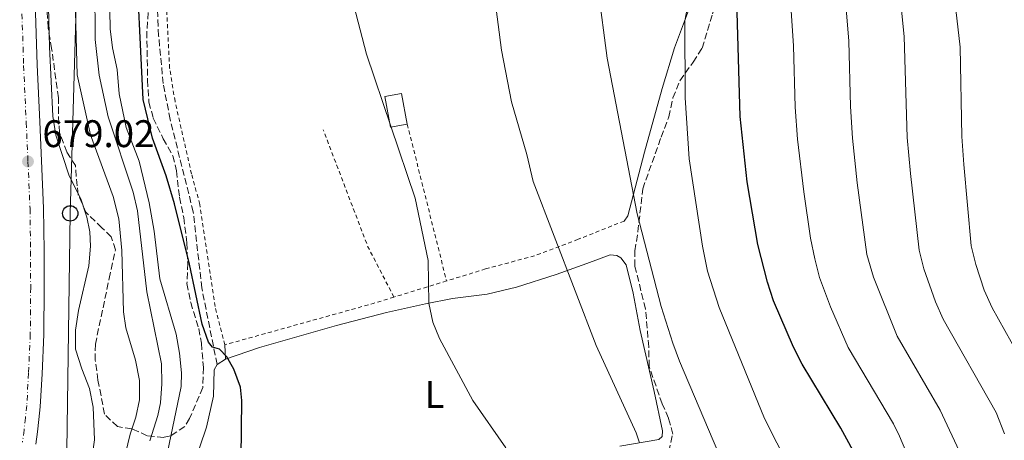
# Model space of a CAD drawing. Units: metres. Extents: x 665272 to 668737, y 4737353 to 4739749.
# Drawn here: x 666689 to 666946, y 4739243 to 4739353 of the extents above; entities that cross this region are included whole.
import ezdxf
from ezdxf.enums import TextEntityAlignment as Align

# ---------------------------------------------------------------- set-up
doc = ezdxf.new("R2010")
doc.units = ezdxf.units.M
doc.header["$MEASUREMENT"] = 0
for name, pattern in [('DGN Style 2', [1.7399219301090239, 1.043953158065414, -0.6959687720436097]), ('DGN Style 3', [2.435890702152634, 1.739921930109024, -0.6959687720436097]), ('DGN Style 4', [2.7856150101045474, 1.391937544087219, -0.6959687720436097, 0.001739921930109024, -0.6959687720436097])]:
    doc.linetypes.add(name, pattern=pattern)
for name, color, linetype, lineweight in [('Camino', 7, 'DGN Style 3', 0), ('Carretera', 9, 'Continuous', 0), ('Cauce permanente (área)', 142, 'Continuous', 13), ('Cota de punto acotado terreno', 7, 'Continuous', 0), ('Curva de nivel directora', 30, 'Continuous', 30), ('Curva de nivel intermedia', 30, 'Continuous', 0), ('Edificio', 1, 'Continuous', 13), ('Eje de carretera', 7, 'DGN Style 4', 0), ('Etiqueta de uso rústico', 92, 'Continuous', 0), ('Línea blanca (vial)', 7, 'Continuous', 13), ('Línea de cambio de uso (parcela vista)', 92, 'Continuous', 0), ('Línea telefónica', 7, 'Continuous', 0), ('Margen derecho', 7, 'Continuous', 0), ('Poste telefónico', 7, 'Continuous', 0), ('Punto acotado terreno (símbolo)', 7, 'Continuous', 0), ('Tela metálica o alambrada', 7, 'DGN Style 2', 0), ('Zona arbolada', 92, 'DGN Style 3', 0)]:
    doc.layers.add(name, color=color, linetype=linetype, lineweight=lineweight)
doc.styles.add('Style-Arial', font='arial.ttf')

# ---------------------------------------------------------------- blocks, each defined once
blk = doc.blocks.new('5PATER')
at = {"layer": 'Cauce permanente (área)', "linetype": 'Continuous', "lineweight": 0}
h = blk.add_hatch(color=51, dxfattribs=at)
edge = h.paths.add_edge_path()
edge.add_ellipse((0, 0), major_axis=(-0.1095731443231308, -0.1110710700762829), ratio=0.9994222409660317, start_angle=0, end_angle=360)
blk = doc.blocks.new('5PTT')
at = {"layer": 'Poste telefónico', "color": 7, "linetype": 'Continuous', "lineweight": 30}
blk.add_circle((2.382683753967285e-05, 4.306399822235108e-05), 0.1995000005932858, dxfattribs=at)

msp = doc.modelspace()

# ---------------------------------------------------------------- linework, layer by layer
at = {"layer": 'Camino', "color": 7, "linetype": 'DGN Style 3', "lineweight": 0}
msp.add_polyline3d([(666740.6400000004, 4739262.930000002, 700.3200000000071), (666736.6700000007, 4739282.850000001, 700.2599999999948), (666734.4299999987, 4739302.690000001, 700.679999999993), (666728.4099999993, 4739326.779999999, 701.2799999999991), (666726.6200000012, 4739336.140000002, 701.3099999999977), (666725.4299999998, 4739348.580000001, 701.5099999999949), (666724.7699999983, 4739362.570000002, 701.6300000000049)], dxfattribs=at)
at = {"layer": 'Carretera', "color": 9, "linetype": 'Continuous', "lineweight": 0}
msp.add_polyline3d([(666693.2899999984, 4739357.26, 679.4499999999971), (666693.8000000003, 4739340.960000001, 679.2700000000041), (666694.4799999997, 4739326.13, 679.1399999999994), (666694.9499999991, 4739315.96, 679.0200000000041), (666695.4800000011, 4739303.609999998, 678.8899999999994), (666695.6200000021, 4739292.490000002, 678.6399999999994), (666695.6499999987, 4739282.96, 678.5200000000041), (666695.5500000004, 4739270.749999999, 678.4499999999971), (666695.0900000001, 4739260.51, 678.4499999999971), (666694.6299999995, 4739251.92, 678.3300000000017), (666694.2800000008, 4739248.619999998, 678.3099999999977), (666693.8999999987, 4739245.4, 678.2899999999936), (666693.4699999995, 4739242.179999999, 678.2700000000041)], dxfattribs=at)
at = {"layer": 'Curva de nivel directora', "color": 30, "linetype": 'Continuous', "lineweight": 30, "flags": 128}
for points, elevation in [([(666746.9399999991, 4739238.710000001), (666747.0599999997, 4739253.51), (666746.7200000001, 4739257.000000001), (666744.9999999988, 4739261.690000001), (666743.1999999996, 4739264.940000001), (666741.2500000005, 4739266.91), (666739.4099999988, 4739267.450000001), (666738.3800000005, 4739268.730000001), (666736.7199999997, 4739273.45), (666733.4499999997, 4739289.09), (666729.5699999994, 4739304.77), (666727.37, 4739312.100000001), (666723.8200000006, 4739321.890000001), (666721.3999999998, 4739331.960000004), (666719.3700000002, 4739373.230000001)], 700.0000000000002), ([(666907.7400000001, 4739237.53), (666902.9900000005, 4739246.34), (666892.940000001, 4739262.960000004), (666890.6999999991, 4739267.430000001), (666885.5099999991, 4739279.470000002), (666883.8799999995, 4739284.350000001), (666881.4299999998, 4739294.15), (666878.6600000004, 4739310.510000002), (666876.8099999997, 4739327.539999999), (666875.9899999994, 4739354.720000001)], 725.0000000000001)]:
    msp.add_lwpolyline(points, dxfattribs=dict(at, elevation=elevation))
at = {"layer": 'Curva de nivel intermedia', "color": 30, "linetype": 'Continuous', "lineweight": 0, "flags": 128}
for points, elevation in [([(666872.430000001, 4739236.8), (666861.0100000014, 4739263.800000001), (666859.2300000022, 4739268.470000001), (666856.2400000016, 4739278.019999999), (666850.0099999999, 4739302.13), (666842.2000000002, 4739342.720000001), (666839.86, 4739360.66), (666838.6999999998, 4739383.28), (666836.1600000008, 4739397.369999998), (666833.3100000009, 4739416.890000001), (666829.9300000012, 4739435.310000001), (666830.0400000009, 4739443.279999999), (666830.7400000005, 4739448.239999999), (666832.8300000003, 4739454.34), (666834.8799999999, 4739458.939999999), (666836.2900000003, 4739463.730000001), (666836.5700000019, 4739468.850000001), (666835.9800000018, 4739476.78), (666832.1300000007, 4739499.220000001), (666830.3, 4739515.609999999), (666830.3499999992, 4739520.609999999), (666832.03, 4739540.739999999), (666832.3099999995, 4739559.32)], 715), ([(666945.6199999999, 4739244.84), (666943.4299999992, 4739250.430000001), (666929.6300000015, 4739274.699999999), (666927.6199999999, 4739279.269999998), (666924.570000001, 4739287.859999998), (666923.3700000008, 4739292.699999999), (666921.1600000003, 4739312.659999999), (666920.2700000005, 4739322.09), (666919.4600000014, 4739348.359999999), (666917.6900000012, 4739366.42), (666917.0499999997, 4739384.02), (666917.2300000007, 4739392.71), (666917.9700000006, 4739402.21), (666919.41, 4739413.5), (666925.3100000009, 4739452.079999999), (666926.0100000005, 4739465.05), (666925.8899999999, 4739471.359999999), (666923.3700000008, 4739484.779999999), (666919.3800000009, 4739500.67), (666918.430000001, 4739505.58), (666916.4300000005, 4739520.609999999), (666912.6300000007, 4739537.409999999), (666904.1200000015, 4739558.9)], 740.0000000000001), ([(666934.3900000001, 4739239.150000001), (666928.8200000002, 4739251), (666917.6599999999, 4739270.31), (666911.5199999998, 4739285.67), (666909.800000001, 4739291.57), (666907.2700000008, 4739310.270000001), (666906.0000000012, 4739321.869999998), (666905.5000000005, 4739330.149999999), (666905.0900000016, 4739347.15), (666903.650000002, 4739365.029999999), (666903.2899999999, 4739394.42), (666903.9100000013, 4739404.689999999), (666905.0600000002, 4739415.519999998), (666910.7300000008, 4739453.21), (666911.0800000017, 4739469.029999998), (666910.7000000017, 4739472.550000001), (666909.5700000008, 4739477.449999998), (666904.4800000013, 4739496.87), (666903.5600000003, 4739501.779999998), (666902.3100000009, 4739513.229999999), (666899.7200000003, 4739528.399999999), (666896.2200000001, 4739540.3), (666891.2500000012, 4739554.15)], 735.0000000000001), ([(666850.6300000013, 4739242.52), (666849.6900000002, 4739245.09), (666839.3500000003, 4739267.859999999), (666822.9200000018, 4739310.59), (666821.29, 4739317.640000001), (666817.3099999991, 4739331.369999998), (666814.6700000018, 4739344.83), (666811.5500000013, 4739368.949999998), (666810.1200000008, 4739383.000000001), (666806.7300000001, 4739401.73), (666804.5500000007, 4739411.98), (666803.6600000013, 4739422.319999999), (666803.3900000007, 4739432.38), (666803.6000000008, 4739437.369999999), (666804.7899999999, 4739445.710000001), (666805.3300000008, 4739455.7), (666805.0300000014, 4739473.099999999), (666804.03, 4739490.56), (666804.2100000011, 4739502.599999999), (666805.9900000002, 4739523.800000002), (666808.5700000018, 4739543.560000001)], 710.0000000000001), ([(666899.0900000001, 4739217.329999999), (666883.1300000009, 4739248.82), (666871.3400000002, 4739277.730000001), (666868.3300000017, 4739287.270000001), (666866.9800000016, 4739293.720000001), (666863.5400000017, 4739316.52), (666862.5, 4739332.430000001), (666862.3700000005, 4739352.48), (666864.5499999997, 4739364.08), (666864.5300000019, 4739368.310000001), (666864.1200000006, 4739378.32), (666862.3800000016, 4739397.06), (666860.9000000019, 4739417.869999999), (666861.4100000015, 4739445.05), (666861.120000001, 4739461.06), (666860.4600000017, 4739467.220000001), (666859.5600000008, 4739472.15), (666854.7500000007, 4739489.599999999)], 720), ([(666950.5999999997, 4739262.890000001), (666942.3600000008, 4739277.71), (666940.3500000016, 4739282.279999999), (666938.1000000006, 4739288.98), (666936.9500000017, 4739293.83), (666935.0400000006, 4739315.050000001), (666934.530000001, 4739322.3), (666934.0700000006, 4739345.579999999), (666931.6699999999, 4739366.810000001), (666930.9700000006, 4739377.75)], 745), ([(666708.2000000012, 4739239.640000001), (666708.7000000017, 4739243.319999999), (666708.3500000008, 4739251.769999999), (666707.4700000002, 4739256.689999999), (666705.4000000004, 4739261.749999999), (666703.7500000009, 4739266.880000001), (666703.790000001, 4739271.880000001), (666704.5800000001, 4739276.98), (666707.230000001, 4739288.640000001), (666707.6600000003, 4739293.720000001), (666707.5599999997, 4739297.440000001), (666706.7800000017, 4739301.329999999), (666705.1800000013, 4739306.07), (666702.1500000004, 4739312.039999999), (666698.6500000001, 4739322.67), (666697.8800000013, 4739327.609999998), (666697.0099999995, 4739345.7), (666696.52, 4739366.55)], 680), ([(666716.810000001, 4739239.770000001), (666718.0000000001, 4739244.8), (666719.510000001, 4739249.199999998), (666720.4100000019, 4739253.680000001), (666720.4800000011, 4739258.720000001), (666719.3900000004, 4739264.050000001), (666716.8700000013, 4739272.509999999), (666716.25, 4739276.630000001), (666715.860000001, 4739292.61), (666715.0600000008, 4739300.9), (666713.6100000002, 4739306.67), (666707.6600000003, 4739322.710000001), (666704.2200000002, 4739338.42), (666703.42, 4739368.09)], 685.0000000000001), ([(666720.3200000002, 4739315.849999999), (666716.9600000007, 4739324.699999998), (666715.1600000014, 4739333.439999999), (666714.6100000016, 4739339.77), (666713.4400000003, 4739345.420000001), (666712.8200000012, 4739350.380000001), (666712.5400000019, 4739364.92)], 695), ([(666723.1500000022, 4739243.039999999), (666725.2100000008, 4739249.609999999), (666725.8700000001, 4739252.929999999), (666726.3000000016, 4739257.909999998), (666726.1699999997, 4739263.05), (666722.39, 4739281.890000001), (666719.9400000002, 4739302.960000001), (666718.8400000005, 4739307.829999999), (666712.2600000001, 4739327.420000001), (666709.910000001, 4739338.3), (666708.9100000019, 4739347.59), (666708.8499999993, 4739361.42)], 690), ([(666815.8000000004, 4739241.220000001), (666807.1900000006, 4739253.53), (666798.5200000004, 4739269.67), (666796.8200000015, 4739273.970000001), (666795.7799999999, 4739278.890000001), (666795.570000002, 4739290.010000001), (666792.2300000006, 4739306.279999998), (666779.5200000012, 4739343.76), (666776.230000001, 4739356.470000002)], 705), ([(666927.5400000016, 4739222.28), (666918.2800000012, 4739244.259999999), (666916.6800000009, 4739247.460000002), (666904.8900000004, 4739267.380000002), (666900.3399999995, 4739277.909999999), (666897.4900000019, 4739285.599999998), (666896.2200000001, 4739290.439999999), (666895.1400000004, 4739295.819999999), (666893.3900000004, 4739307.890000001), (666891.7300000017, 4739321.66), (666891.0800000014, 4739329.939999999), (666890.7000000014, 4739345.930000001), (666889.9400000013, 4739357.649999999)], 730), ([(666726.390000001, 4739233.829999999), (666731.2500000002, 4739257.220000001), (666731.3900000011, 4739260.74), (666730.8500000001, 4739265.910000001), (666729.9500000017, 4739270.83), (666725.7600000006, 4739285.23), (666724.2600000009, 4739297.65), (666722.9800000001, 4739305.06), (666720.3200000002, 4739315.849999999)], 695)]:
    msp.add_lwpolyline(points, dxfattribs=dict(at, elevation=elevation))
at = {"layer": 'Edificio', "color": 1, "linetype": 'Continuous', "lineweight": 13, "extrusion": (-0.02015668266707322, 0.03510220695779647, 0.9991804357625058), "elevation": 153627.1883798279, "flags": 128}
msp.add_lwpolyline([(-2938270.444621496, -3774755.828511805), (-2938266.278927011, -3774757.31080377), (-2938268.981627963, -3774764.955671804), (-2938273.143630176, -3774763.487020287), (-2938270.444621496, -3774755.828511805)], close=True, dxfattribs=at)
at = {"layer": 'Edificio', "color": 51, "linetype": 'Continuous', "lineweight": 13, "extrusion": (-0.02015668266707322, 0.03510220695779647, 0.9991804357625058), "elevation": 153627.1883798279, "flags": 128}
msp.add_lwpolyline([(-2938270.444621496, -3774755.828511805), (-2938266.278927011, -3774757.31080377), (-2938268.981627963, -3774764.955671804), (-2938273.143630176, -3774763.487020287), (-2938270.444621496, -3774755.828511805)], dxfattribs=at)
at = {"layer": 'Eje de carretera', "color": 7, "linetype": 'DGN Style 4', "lineweight": 0}
msp.add_polyline3d([(666696.1800000003, 4739543.450000001, 682.8899999999995), (666695.4699999972, 4739529.850000001, 682.5800000000017), (666694.2000000001, 4739509.680000001, 682.2700000000042), (666693.3900000007, 4739493.230000001, 681.8300000000017), (666692.2799999998, 4739473.15, 681.5200000000042), (666691.4699999985, 4739456.980000001, 681.0800000000019), (666690.4600000004, 4739433.25, 680.4499999999972), (666689.7499999997, 4739412.880000001, 680.1399999999995), (666689.3799999986, 4739396.070000002, 679.7700000000042), (666689.2600000001, 4739382.940000001, 679.8899999999995), (666689.3299999972, 4739372.570000002, 679.6999999999972), (666689.7600000009, 4739357.160000003, 679.4499999999971), (666690.2800000017, 4739340.82, 679.2700000000041), (666690.9600000011, 4739325.970000003, 679.1399999999995), (666691.4200000016, 4739315.800000002, 679.0200000000042), (666691.949999999, 4739303.510000001, 678.8899999999996), (666692.0899999999, 4739292.460000004, 678.6399999999994), (666692.1200000012, 4739282.970000002, 678.5200000000041), (666692.0199999984, 4739270.850000001, 678.4499999999971), (666691.5599999981, 4739260.680000001, 678.4499999999971), (666691.1099999987, 4739252.2, 678.330000000002), (666690.7699999989, 4739249.010000001, 678.3099999999977), (666690.3900000011, 4739245.83, 678.2899999999936), (666689.98, 4739242.66, 678.2700000000041)], dxfattribs=at)
at = {"layer": 'Línea blanca (vial)', "color": 7, "linetype": 'Continuous', "lineweight": 13}
msp.add_polyline3d([(666693.2899999979, 4739357.260000001, 679.4499999999971), (666693.7999999998, 4739340.960000001, 679.2700000000041), (666694.4799999993, 4739326.130000001, 679.1399999999995), (666694.9499999987, 4739315.960000001, 679.0200000000042), (666695.4800000007, 4739303.609999999, 678.8899999999996), (666695.6200000015, 4739292.490000002, 678.6399999999994), (666695.6499999983, 4739282.960000001, 678.5200000000041), (666695.5499999999, 4739270.75, 678.4499999999971), (666695.0899999995, 4739260.510000001, 678.4499999999971), (666694.6299999991, 4739251.920000001, 678.330000000002), (666694.2800000004, 4739248.619999999, 678.3099999999977), (666693.8999999983, 4739245.4, 678.2899999999936), (666693.469999999, 4739242.180000001, 678.2700000000041)], dxfattribs=at)
at = {"layer": 'Línea de cambio de uso (parcela vista)', "color": 92, "linetype": 'Continuous', "lineweight": 0, "elevation": 700.320000000007, "flags": 128}
msp.add_lwpolyline([(666740.6399999997, 4739262.930000001), (666742.8499999996, 4739264.32)], dxfattribs=at)
at = {"layer": 'Línea de cambio de uso (parcela vista)', "color": 92, "linetype": 'Continuous', "lineweight": 0}
for points in [[(666845.9253000002, 4739413.173800001, 717.2670999999973), (666847.7300000006, 4739396.99, 717.1499999999943), (666849.4800000006, 4739389.220000001, 717.4600000000065), (666850.6299999999, 4739387.77, 717.5800000000019), (666855.2100000001, 4739384.65, 718.4600000000065), (666861.7599999999, 4739382.050000001, 720.0899999999965), (666866, 4739381.02, 721.1499999999943), (666866.75, 4739380.210000001, 721.3399999999965), (666867.0199999996, 4739377.57, 721.3399999999965), (666866.2699999996, 4739367.289999999, 721.2100000000065), (666863.9100000003, 4739356.529999999, 720.5200000000042), (666859.6699999999, 4739345.390000001, 719.0800000000019), (666856.5199999996, 4739334.850000001, 717.5200000000042), (666851.9199999999, 4739318.189999999, 716.2700000000042), (666847.5300000003, 4739301.680000001, 714.3899999999995), (666846.5999999996, 4739300.289999999, 713.9600000000065)], [(666742.8499999996, 4739264.32, 700.320000000007), (666751.7199999997, 4739267.359999999, 700.320000000007), (666771.7199999997, 4739273.050000001, 702.070000000007), (666784.75, 4739276.460000001, 703.8899999999995), (666794.9299999997, 4739278.730000001, 704.820000000007), (666801.9400000004, 4739280.09, 706.2599999999949), (666810.9500000002, 4739281.279999999, 706.6399999999995), (666818.6100000005, 4739283.029999999, 707.6999999999972), (666828.9199999999, 4739286.32, 709.1399999999995), (666836.9100000003, 4739289.27, 711.4499999999972), (666842.9699999997, 4739291.51, 712.1999999999972), (666844.7300000006, 4739291.34, 712.7100000000065), (666845.7599999999, 4739290.730000001, 712.9600000000065), (666847.1500000004, 4739288.84, 713.0800000000019), (666848.9400000004, 4739281.539999999, 713.1399999999995), (666850.7599999999, 4739271.77, 712.8300000000019), (666854.4500000002, 4739255.890000001, 712.2700000000042), (666856.5499999998, 4739245.630000001, 711.3300000000019), (666856.4600000001, 4739244.15, 711.0800000000019), (666855.6100000005, 4739243.350000001, 710.8899999999995), (666845.4699999997, 4739241.66, 709.0800000000019)], [(666736.1100000005, 4739208.600000001, 699.0099999999948), (666735.9100000003, 4739210.439999999, 699.0099999999948), (666735.5599999997, 4739211.32, 699.0099999999948), (666733.9299999997, 4739213.77, 699.320000000007), (666732.0300000003, 4739218.230000001, 699.3800000000047), (666731.7699999996, 4739220.99, 699.4499999999971), (666732.2400000002, 4739225.91, 699.570000000007), (666734.4500000002, 4739236.350000001, 699.5099999999948), (666737.8700000001, 4739246.58, 699.5099999999948), (666739.6799999997, 4739254.689999999, 699.6999999999971), (666739.9199999999, 4739261.539999999, 700.1300000000047), (666740.6399999997, 4739262.930000001, 700.320000000007)]]:
    msp.add_polyline3d(points, dxfattribs=at)
at = {"layer": 'Línea telefónica', "color": 7, "linetype": 'Continuous', "lineweight": 0}
msp.add_polyline3d([(666718.6399999999, 4739701.430000001, 684.3500000000058), (666711.7699999989, 4739670.16, 684.9600000000064), (666711.3399999997, 4739584.52, 685.6499999999943), (666707.8500000006, 4739491.619999998, 683.779999999999), (666705.3899999997, 4739404.25, 687.5500000000029), (666702.4100000003, 4739302.290000002, 679.570000000007), (666701.449999999, 4739234.4, 679.5), (666691.1700000018, 4739145.149999999, 692.2599999999948), (666705.8799999993, 4739060.170000001, 685.7100000000064), (666715.3099999994, 4739006.600000001, 681.9100000000036), (666720.239999998, 4738977.470000001, 680.5200000000041), (666723.3799999985, 4738959.040000002, 680.8399999999965), (666728.2800000003, 4738928.279999999, 682.570000000007)], dxfattribs=at)
at = {"layer": 'Margen derecho', "color": 7, "linetype": 'Continuous', "lineweight": 0, "extrusion": (-0.0001584232576354064, 0.002678793249826087, 0.9999963994779162), "elevation": 13290.19917373789, "flags": 128}
msp.add_lwpolyline([(666742.7325787996, 4739249.442603558), (666742.9525803823, 4739245.722590212)], dxfattribs=at)
at = {"layer": 'Tela metálica o alambrada', "color": 7, "linetype": 'DGN Style 2', "lineweight": 0, "extrusion": (0.005934821254346972, -0.02372186382018912, 0.9997009808305558), "elevation": -107762.0557278299, "flags": 128}
msp.add_lwpolyline([(1797103.234989216, 4434481.185521007), (1797103.234989216, 4434439.063889985)], dxfattribs=at)
at = {"layer": 'Tela metálica o alambrada', "color": 7, "linetype": 'DGN Style 2', "lineweight": 0, "extrusion": (-0.02702062275738822, -0.0185264702877827, 0.9994631838364428), "elevation": -105115.6579909119, "flags": 128}
msp.add_lwpolyline([(-3531693.670467593, 3228230.918286042), (-3531708.34743242, 3228232.749679897), (-3531740.001844015, 3228240.380487623)], dxfattribs=at)
at = {"layer": 'Tela metálica o alambrada', "color": 7, "linetype": 'DGN Style 2', "lineweight": 0, "extrusion": (-0.1080801463533591, -0.03323721081464603, 0.9935864178728991), "elevation": -228887.5302517753, "flags": 128}
msp.add_lwpolyline([(-4333924.986534474, 2017460.586679273), (-4333924.986534474, 2017446.17151018)], dxfattribs=at)
at = {"layer": 'Tela metálica o alambrada', "color": 7, "linetype": 'DGN Style 2', "lineweight": 0, "extrusion": (0.2066604464176499, -0.8569589738144523, 0.4721363966962709), "elevation": -3923238.182033119, "flags": 128}
msp.add_lwpolyline([(1759257.821746621, 2102046.248067459), (1759252.14184319, 2102045.51070933), (1759212.085313884, 2102042.5272449)], dxfattribs=at)
at = {"layer": 'Tela metálica o alambrada', "color": 7, "linetype": 'DGN Style 2', "lineweight": 0}
for points in [[(666742.6299999999, 4739268.039999999, 700.570000000007), (666740.1200000001, 4739278.060000001, 700.5099999999949), (666736.1500000004, 4739304.630000001, 701.1300000000047), (666733.9900000002, 4739312.560000001, 701.1999999999972), (666729.6900000004, 4739331.480000001, 701.3800000000047), (666728.29, 4739340.130000001, 701.6999999999972), (666727.0700000003, 4739364.359999999, 702.070000000007), (666726.9699999997, 4739376.41, 702.070000000007), (666727.2800000003, 4739382.609999999, 701.820000000007), (666728.2100000001, 4739390.01, 701.6999999999972), (666729.9600000001, 4739396.039999999, 701.7599999999949), (666732.9600000001, 4739403.550000001, 702.1300000000047), (666734.1900000004, 4739407.630000001, 702.3800000000047), (666734.8799999999, 4739424.08, 702.070000000007), (666739.4600000001, 4739442.66, 702.320000000007), (666741.6500000004, 4739455.140000001, 702.320000000007), (666742.3700000001, 4739462.939999999, 702.3800000000047), (666742.8600000005, 4739478.470000001, 702.2599999999949), (666743.5199999996, 4739489.75, 701.8800000000047)], [(666846.5999999996, 4739300.289999999, 713.9600000000065), (666834.6399999997, 4739295.529999999, 711.3300000000019), (666823.2800000003, 4739291.24, 709.2599999999949), (666810.5499999998, 4739287.810000001, 706.6999999999972), (666800.3700000001, 4739284.680000001, 705.4799999999959)]]:
    msp.add_polyline3d(points, dxfattribs=at)
at = {"layer": 'Zona arbolada', "color": 92, "linetype": 'DGN Style 3', "lineweight": 0}
for points in [[(666858.25, 4739240.24, 714.4600000000065), (666859.2400000002, 4739244.789999999, 715.4600000000065), (666858.1500000004, 4739248.960000001, 716.2100000000065), (666856.5, 4739252.66, 716.7100000000065), (666853.1200000001, 4739262.369999999, 717.3399999999965), (666852.9900000002, 4739267.49, 717.2100000000065), (666852.1799999997, 4739277.42, 718.3399999999965), (666849.3700000001, 4739288.49, 718.5899999999965), (666849.4000000004, 4739292.57, 718.5899999999965), (666850.1799999997, 4739297.480000001, 719.1399999999995), (666851.4299999997, 4739308.65, 720.9600000000065), (666856.2400000002, 4739322.15, 722.0899999999965), (666858.2000000002, 4739327.42, 723.0899999999965), (666859.2800000003, 4739332.380000001, 724.0899999999965), (666861.1200000001, 4739336.84, 725.4100000000036), (666864.5599999997, 4739341.710000001, 727.0099999999949), (666866.8899999997, 4739345.300000001, 727.8399999999965), (666869.6200000001, 4739354.300000001, 729.5500000000029), (666871.4100000003, 4739359.430000001, 729.279999999999), (666873.1100000005, 4739365.350000001, 728.4700000000012), (666872.75, 4739371.600000001, 727.5899999999965), (666870.5499999998, 4739377.380000001, 726.2200000000012)], [(666722.7100000001, 4739354.640000001, 703.8999999999943), (666722.3600000005, 4739349.66, 703.5399999999936), (666722.54, 4739336.949999999, 703.0200000000042), (666722.9100000003, 4739331.26, 702.2700000000042), (666724, 4739327.100000001, 702.3999999999943), (666726.6200000001, 4739321.720000001, 703.0200000000042), (666729.1500000004, 4739317.300000001, 703.0200000000042), (666730.0899999999, 4739313.369999999, 702.8999999999943), (666730.8600000005, 4739306.480000001, 702.8999999999943), (666731.9500000002, 4739301.189999999, 702.7700000000042), (666732.79, 4739294.619999999, 702.3999999999943), (666733, 4739289.34, 702.5200000000042), (666732.8099999997, 4739283.980000001, 702.3999999999943), (666733.7699999996, 4739279.07, 702.3000000000029), (666735.8700000001, 4739272.27, 702.3999999999943), (666736.5700000003, 4739268.51, 703.0200000000042), (666737.0999999996, 4739262.100000001, 703.1499999999943), (666736.9100000003, 4739256.9, 702.8999999999943), (666733.4600000001, 4739248.869999999, 701.7700000000042), (666732.2100000001, 4739246.75, 701.3300000000019), (666728.5599999997, 4739244.33, 699.8899999999994), (666726.79, 4739243.939999999, 699.2100000000064), (666722.4699999997, 4739244.369999999, 696.6900000000023), (666718.4400000004, 4739246.189999999, 693.7700000000041), (666714.6799999997, 4739246.730000001, 690.8300000000017), (666711.3600000005, 4739249.980000001, 688.779999999999), (666709.6399999997, 4739258.850000001, 687.2599999999948), (666708.9299999997, 4739264.050000001, 686.6999999999971), (666708.9500000002, 4739268.180000001, 686.5099999999948), (666712.5599999997, 4739285.310000001, 687.2200000000012), (666714.1699999999, 4739292.800000001, 687.0099999999948), (666713.0700000003, 4739296.210000001, 686.5099999999948), (666710.6399999997, 4739298.550000001, 685.820000000007), (666706.4600000001, 4739302.609999999, 685.3800000000047), (666704.4500000002, 4739307.199999999, 685.3800000000047), (666704.2100000001, 4739309.470000001, 685.8899999999994), (666703.7599999999, 4739314.720000001, 685.570000000007), (666701.5, 4739318.289999999, 685.0099999999948), (666699.6100000005, 4739323.390000001, 684.2599999999948), (666699.3499999996, 4739328.380000001, 684.179999999993), (666699.3700000001, 4739332.430000001, 684.570000000007), (666697.5700000003, 4739345.210000001, 685.9400000000023), (666696.6299999999, 4739350.58, 686.2599999999948), (666696.3799999999, 4739355.789999999, 686.6399999999994)], [(666722.7100000001, 4739354.640000001, 703.8999999999943), (666722.3600000005, 4739349.66, 703.5399999999936), (666722.54, 4739336.949999999, 703.0200000000042), (666722.9100000003, 4739331.26, 702.2700000000042), (666724, 4739327.100000001, 702.3999999999943), (666726.6200000001, 4739321.720000001, 703.0200000000042), (666729.1500000004, 4739317.300000001, 703.0200000000042), (666730.0899999999, 4739313.369999999, 702.8999999999943), (666730.8600000005, 4739306.480000001, 702.8999999999943), (666731.9500000002, 4739301.189999999, 702.7700000000042), (666732.79, 4739294.619999999, 702.3999999999943), (666733, 4739289.34, 702.5200000000042), (666732.8099999997, 4739283.980000001, 702.3999999999943), (666733.7699999996, 4739279.07, 702.3000000000029), (666735.8700000001, 4739272.27, 702.3999999999943), (666736.5700000003, 4739268.51, 703.0200000000042), (666737.0999999996, 4739262.100000001, 703.1499999999943), (666736.9100000003, 4739256.9, 702.8999999999943), (666733.4600000001, 4739248.869999999, 701.7700000000042), (666732.2100000001, 4739246.75, 701.3300000000019), (666728.5599999997, 4739244.33, 699.8899999999994), (666726.79, 4739243.939999999, 699.2100000000064), (666722.4699999997, 4739244.369999999, 696.6900000000023), (666718.4400000004, 4739246.189999999, 693.7700000000041), (666714.6799999997, 4739246.730000001, 690.8300000000017), (666711.3600000005, 4739249.980000001, 688.779999999999), (666709.6399999997, 4739258.850000001, 687.2599999999948), (666708.9299999997, 4739264.050000001, 686.6999999999971), (666708.9500000002, 4739268.180000001, 686.5099999999948), (666712.5599999997, 4739285.310000001, 687.2200000000012), (666714.1699999999, 4739292.800000001, 687.0099999999948), (666713.0700000003, 4739296.210000001, 686.5099999999948), (666710.6399999997, 4739298.550000001, 685.820000000007), (666706.4600000001, 4739302.609999999, 685.3800000000047), (666704.4500000002, 4739307.199999999, 685.3800000000047), (666704.2100000001, 4739309.470000001, 685.8899999999994), (666703.7599999999, 4739314.720000001, 685.570000000007), (666701.5, 4739318.289999999, 685.0099999999948), (666699.6100000005, 4739323.390000001, 684.2599999999948), (666699.3499999996, 4739328.380000001, 684.179999999993), (666699.3700000001, 4739332.430000001, 684.570000000007), (666697.5700000003, 4739345.210000001, 685.9400000000023), (666696.6299999999, 4739350.58, 686.2599999999948), (666696.3799999999, 4739355.789999999, 686.6399999999994)], [(666858.25, 4739240.24, 714.4600000000065), (666859.2400000002, 4739244.789999999, 715.4600000000065), (666858.1500000004, 4739248.960000001, 716.2100000000065), (666856.5, 4739252.66, 716.7100000000065), (666853.1200000001, 4739262.369999999, 717.3399999999965), (666852.9900000002, 4739267.49, 717.2100000000065), (666852.1799999997, 4739277.42, 718.3399999999965), (666849.3700000001, 4739288.49, 718.5899999999965), (666849.4000000004, 4739292.57, 718.5899999999965), (666850.1799999997, 4739297.480000001, 719.1399999999995), (666851.4299999997, 4739308.65, 720.9600000000065), (666856.2400000002, 4739322.15, 722.0899999999965), (666858.2000000002, 4739327.42, 723.0899999999965), (666859.2800000003, 4739332.380000001, 724.0899999999965), (666861.1200000001, 4739336.84, 725.4100000000036), (666864.5599999997, 4739341.710000001, 727.0099999999949), (666866.8899999997, 4739345.300000001, 727.8399999999965), (666869.6200000001, 4739354.300000001, 729.5500000000029)]]:
    msp.add_polyline3d(points, dxfattribs=at)

# ---------------------------------------------------------------- block references
at = {"layer": 'Poste telefónico', "color": 7, "linetype": 'Continuous', "lineweight": 0, "xscale": 10, "yscale": 10, "zscale": 10}
msp.add_blockref('5PTT', (666702.4100000003, 4739302.290000002, 679.570000000007), dxfattribs=at)
at = {"layer": 'Punto acotado terreno (símbolo)', "color": 7, "linetype": 'Continuous', "lineweight": 0, "xscale": 10, "yscale": 10, "zscale": 10}
msp.add_blockref('5PATER', (666691.4200000016, 4739315.800000002, 679.0200000000046), dxfattribs=at)

# ---------------------------------------------------------------- texts
at = {"layer": 'Cota de punto acotado terreno', "color": 7, "linetype": 'Continuous', "lineweight": 0, "style": 'Style-Arial'}
msp.add_text('679.02', height=7.000000000000002, dxfattribs=at).set_placement((666695.1700000028, 4739319.55, 679.0200000000041))
at = {"layer": 'Etiqueta de uso rústico', "color": 92, "linetype": 'Continuous', "lineweight": 0, "style": 'Style-Arial'}
msp.add_text('L', height=7.000000000000002, dxfattribs=at).set_placement((666797.2514203776, 4739255.100009999, 703.9600000000065), align=Align.MIDDLE_CENTER)

doc.saveas('drawing.dxf')
